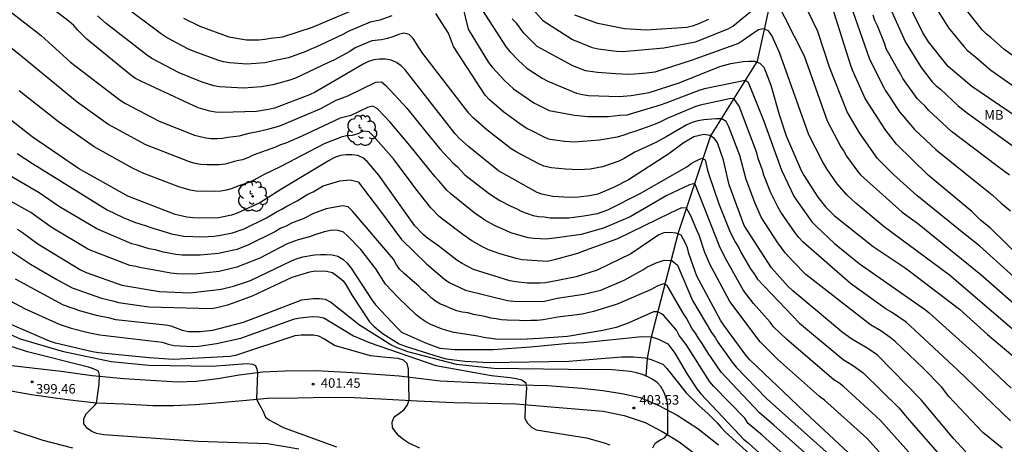
# Model space of a CAD drawing. Units: metres. Extents: x 588694 to 589044, y 4787290 to 4787540.
# Drawn here: x 588920 to 588997, y 4787455 to 4787488 of the extents above; entities that cross this region are included whole.
import ezdxf

# ---------------------------------------------------------------- set-up
doc = ezdxf.new("R2010")
doc.units = ezdxf.units.M
for name, color, linetype in [('020104', 34, 'Continuous'), ('020204', 9, 'Continuous'), ('020308', 9, 'Continuous'), ('050103', 4, 'Continuous'), ('060110', 9, 'Continuous'), ('100202', 3, 'Continuous'), ('100301', 7, 'Continuous')]:
    doc.layers.add(name, color=color, linetype=linetype)
doc.layers.add('020105', color=24, linetype='Continuous', lineweight=30)
doc.styles.add('ARIAL', font='ARIAL.TTF', dxfattribs={"height": 1})

# ---------------------------------------------------------------- blocks, each defined once
blk = doc.blocks.new('COTAPU')
blk.add_circle((0, 0), 0.075)
blk = doc.blocks.new('ARBOL')
blk.add_circle((0, 0), 0.0587)
for centre, radius, start, end in [((-0.564, 0.381), 0.532, 92.28, 254.58), ((-0.28, 0.855), 0.3, 359.28777, 173.60777), ((0.097, 0.97), 0.21, 23.15651, 160.46651), ((0.438, 0.881), 0.24, 301.57804, 139.32804), ((-0.091, 0.321), 0.12, 119.14, 310.56), ((0.656, 0.288), 0.443, 319.85562, 114.76562), ((0.819, -0.249), 0.383, 235.52754, 62.02753), ((-0.556, -0.339), 0.555, 142.64, 266.54), ((-0.039, -0.384), 0.21, 189.64, 323.88), ((0.299, -0.624), 0.532, 224.67, 0.24), ((-0.301, -0.676), 0.45, 213.78, 295.32)]:
    blk.add_arc(centre, radius, start, end)

msp = doc.modelspace()

# ---------------------------------------------------------------- linework, layer by layer
at = {"layer": '020104', "flags": 128}
for points, elevation in [([(588994.373, 4787454.233), (588993.403, 4787455.29), (588990.866, 4787458.332), (588987.417, 4787461.857), (588986.669, 4787462.383), (588985.393, 4787463.099), (588984.641, 4787463.649), (588983.795, 4787464.373), (588980.766, 4787466.918), (588980.407, 4787467.256), (588979.082, 4787468.723), (588976.951, 4787472.04), (588975.756, 4787475.254), (588975.31, 4787477.176), (588974.847, 4787478.538), (588974.611, 4787478.89), (588974.235, 4787479.128), (588973.779, 4787479.204), (588972.976, 4787479.025), (588972.151, 4787478.516), (588971.014, 4787477.671), (588967.837, 4787475.629), (588966.663, 4787475.02), (588965.424, 4787474.52), (588964.771, 4787474.389), (588963.923, 4787474.28), (588963.206, 4787474.237), (588961.885, 4787474.322), (588961.039, 4787474.5), (588960.658, 4787474.648), (588957.611, 4787476.333), (588955.295, 4787478.226), (588954.567, 4787478.898), (588954.222, 4787479.255), (588950.284, 4787484.277), (588949.971, 4787484.607), (588949.598, 4787484.861), (588949.186, 4787485.06), (588948.739, 4787485.139), (588948.263, 4787485.128), (588947.806, 4787485.076), (588947.392, 4787484.951), (588946.991, 4787484.723), (588943.21, 4787482.521), (588942.763, 4787482.321), (588939.996, 4787481.285), (588939.538, 4787481.171), (588938.602, 4787481.023), (588935.84, 4787480.928), (588935.381, 4787480.968), (588934.923, 4787481.041), (588934.01, 4787481.286), (588929.488, 4787483.387), (588929.088, 4787483.609), (588928.701, 4787483.877), (588925.241, 4787486.698), (588924.538, 4787487.408), (588924.226, 4787487.765), (588923.874, 4787488.091), (588919.519, 4787491.433)], 414), ([(588999.489, 4787466.797), (588995.459, 4787470.413), (588994.334, 4787471.31), (588990.527, 4787474.412), (588988.693, 4787476.052), (588987.433, 4787477.302), (588986.012, 4787479.321), (588985.047, 4787480.989), (588983.637, 4787484.5), (588982.731, 4787487.297), (588980.672, 4787491.593)], 421), ([(588998.519, 4787480.486), (588994.836, 4787482.981), (588992.968, 4787484.562), (588991.442, 4787486.495), (588990.949, 4787487.26), (588988.988, 4787491.26)], 426), ([(588917.794, 4787490.012), (588921.654, 4787486.982), (588923.978, 4787484.896), (588927.866, 4787481.893), (588928.286, 4787481.641), (588930.931, 4787480.247), (588933.713, 4787479.158), (588934.598, 4787478.939), (588935.024, 4787478.895), (588935.478, 4787478.879), (588935.919, 4787478.901), (588936.334, 4787478.988), (588937.236, 4787479.102), (588938.115, 4787479.338), (588938.568, 4787479.416), (588939.495, 4787479.622), (588940.433, 4787479.89), (588943.603, 4787481.228), (588944.866, 4787481.89), (588945.764, 4787482.23), (588947.989, 4787483.323), (588948.416, 4787483.352), (588948.764, 4787483.063), (588950.415, 4787481.282), (588951.938, 4787479.382), (588953.006, 4787478.067), (588954.019, 4787476.986), (588954.362, 4787476.687), (588954.986, 4787476.019), (588956.902, 4787474.524), (588957.731, 4787474.011), (588958.59, 4787473.556), (588959.02, 4787473.378), (588959.445, 4787473.149), (588959.89, 4787472.975), (588960.349, 4787472.827), (588960.755, 4787472.753), (588961.201, 4787472.738), (588961.676, 4787472.638), (588961.955, 4787472.656), (588963.141, 4787472.649), (588964.336, 4787472.802), (588965.402, 4787472.997), (588966.228, 4787473.28), (588968.707, 4787474.541), (588972.421, 4787476.671), (588972.776, 4787476.918), (588973.152, 4787477.143), (588973.605, 4787477.344), (588973.86, 4787477.216), (588974.027, 4787476.499), (588974.15, 4787476.045), (588974.942, 4787473.758), (588975.845, 4787471.527), (588976.254, 4787470.707), (588976.529, 4787470.294), (588976.702, 4787469.891), (588977.442, 4787468.627), (588977.732, 4787468.236), (588977.981, 4787467.827), (588981.287, 4787464.36), (588984.72, 4787461.506), (588985.526, 4787461.02), (588986.289, 4787460.465), (588989.134, 4787457.666), (588989.762, 4787456.918), (588992.672, 4787453.588)], 413), ([(588955.829, 4787489.762), (588958.235, 4787486.078), (588958.537, 4787485.714), (588959.176, 4787485.045), (588959.857, 4787484.43), (588961.064, 4787483.636), (588961.502, 4787483.397), (588963.766, 4787482.445), (588964.219, 4787482.34), (588964.688, 4787482.271), (588967.118, 4787482.198), (588968.065, 4787482.259), (588969.459, 4787482.506), (588971.823, 4787483.263), (588975.015, 4787484.537), (588975.89, 4787484.786), (588976.847, 4787484.946), (588977.308, 4787484.971), (588977.758, 4787484.96), (588978.181, 4787484.821), (588978.472, 4787484.509), (588978.652, 4787484.094), (588979.024, 4787483.091), (588979.696, 4787480.778), (588980.248, 4787479.088), (588981.427, 4787476.371), (588981.667, 4787475.94), (588982.738, 4787474.275), (588983.344, 4787473.515), (588984.026, 4787472.841), (588987.087, 4787470.381), (588989.529, 4787468.764), (588989.918, 4787468.472), (588993.872, 4787465.468), (588996.061, 4787463.479), (588999.06, 4787460.965)], 418), ([(588949.227, 4787488.536), (588948.292, 4787488.201), (588947.542, 4787488.048), (588945.789, 4787487.304), (588945.394, 4787487.077), (588943.269, 4787486.079), (588942.853, 4787485.925), (588942.459, 4787485.734), (588941.113, 4787485.243), (588940.191, 4787485.056), (588939.718, 4787484.932), (588939.252, 4787484.836), (588937.823, 4787484.737), (588936.466, 4787484.845), (588936.002, 4787484.91), (588935.54, 4787485.047), (588933.687, 4787485.722), (588933.244, 4787485.925), (588931.523, 4787486.828), (588931.119, 4787487.095), (588928.115, 4787489.349)], 416), ([(588932.863, 4787488.359), (588934.141, 4787487.71), (588936.405, 4787486.882), (588937.807, 4787486.657), (588938.782, 4787486.659), (588939.25, 4787486.694), (588939.7, 4787486.772), (588940.654, 4787486.895), (588942.986, 4787487.646), (588947.083, 4787489.368)], 417), ([(588954.746, 4787489.539), (588955.235, 4787487.499), (588956.841, 4787484.857), (588957.147, 4787484.47), (588958.11, 4787483.431), (588958.807, 4787482.806), (588960.396, 4787481.695), (588961.599, 4787481.096), (588963.592, 4787480.726), (588964.647, 4787480.618), (588966.271, 4787480.618), (588967.163, 4787480.726), (588967.745, 4787480.758), (588970.362, 4787481.537), (588970.814, 4787481.687), (588973.477, 4787482.718), (588973.949, 4787482.835), (588977.011, 4787483.485), (588977.264, 4787483.321), (588978.473, 4787480.246), (588979.871, 4787476.385), (588980.872, 4787474.307), (588982.267, 4787472.341), (588982.599, 4787471.985), (588984.047, 4787470.626), (588985.992, 4787469.063), (588991.196, 4787465.404), (588991.483, 4787465.172), (588995.141, 4787461.888), (588997.931, 4787459.255)], 417), ([(588998.784, 4787469.434), (588996.285, 4787471.86), (588995.522, 4787472.461), (588994.836, 4787473.149), (588991.403, 4787475.992), (588988.921, 4787478.446), (588988.027, 4787479.585), (588986.448, 4787482.037), (588985.459, 4787484.267), (588985.291, 4787484.713), (588983.808, 4787489.435)], 422), ([(588985.289, 4787489.394), (588986.758, 4787485.208), (588987.851, 4787483.025), (588988.085, 4787482.606), (588989.165, 4787480.983), (588989.457, 4787480.619), (588990.341, 4787479.607), (588992.042, 4787478.007), (588995.514, 4787475.197), (588996.431, 4787474.454), (588997.145, 4787473.807), (588997.891, 4787473.207)], 423), ([(588992.214, 4787488.851), (588993.007, 4787487.601), (588994.2, 4787486.117), (588994.471, 4787485.822), (588995.18, 4787485.267), (588995.96, 4787484.566), (588996.338, 4787484.261), (589002.359, 4787480.035)], 427), ([(588998.907, 4787484.778), (588997.349, 4787485.925), (588996.337, 4787486.831), (588996, 4787487.095), (588995.656, 4787487.421), (588994.438, 4787488.955)], 428), ([(588991.631, 4787452.255), (588987.669, 4787456.697), (588984.752, 4787459.372), (588984.379, 4787459.66), (588984, 4787459.916), (588980.26, 4787463.111), (588979.245, 4787464.082), (588978.978, 4787464.446), (588977.67, 4787465.914), (588976.896, 4787466.941), (588975.433, 4787469.501), (588975.267, 4787469.896), (588975.053, 4787470.275), (588973.048, 4787475.359), (588972.638, 4787475.246), (588970.867, 4787474.41), (588967.967, 4787472.715), (588965.88, 4787471.823), (588964.119, 4787471.344), (588962.023, 4787471.037), (588961.363, 4787470.976), (588960.421, 4787471.024), (588959.944, 4787471.079), (588958.588, 4787471.467), (588958.202, 4787471.661), (588957.778, 4787471.826), (588957.352, 4787472.025), (588956.548, 4787472.47), (588956.191, 4787472.72), (588955.815, 4787472.953), (588953.901, 4787474.501), (588953.554, 4787474.821), (588952.967, 4787475.521), (588952.631, 4787475.878), (588950.647, 4787478.335), (588949.109, 4787480.182), (588948.103, 4787481.231), (588947.739, 4787481.429), (588947.318, 4787481.313), (588946.022, 4787480.696), (588945.595, 4787480.578), (588945.176, 4787480.497), (588942.146, 4787479.066), (588940.893, 4787478.53), (588940.479, 4787478.381), (588940.089, 4787478.202), (588938.321, 4787477.583), (588937.909, 4787477.366), (588937.486, 4787477.215), (588937.037, 4787477.138), (588936.136, 4787476.866), (588935.668, 4787476.806), (588934.691, 4787476.809), (588934.214, 4787476.842), (588933.764, 4787476.932), (588933.325, 4787477.045), (588929.891, 4787478.4), (588926.9, 4787480.026), (588924.487, 4787481.749), (588920.194, 4787485.271), (588916.697, 4787488.069)], 412), ([(588997.871, 4787456.68), (588993.743, 4787460.67), (588990, 4787464.16), (588989.668, 4787464.434), (588988.52, 4787465.236), (588988.108, 4787465.471), (588985.294, 4787467.485), (588981.571, 4787470.744), (588981.247, 4787471.089), (588980.953, 4787471.474), (588979.832, 4787473.102), (588979.581, 4787473.511), (588979.024, 4787474.625), (588978.491, 4787475.992), (588978.377, 4787476.393), (588978.043, 4787477.306), (588977.923, 4787477.749), (588976.546, 4787481.43), (588976.118, 4787482.023), (588975.772, 4787482.01), (588973.48, 4787481.519), (588973.059, 4787481.39), (588970.873, 4787480.46), (588970.474, 4787480.243), (588970.069, 4787480.057), (588969.236, 4787479.741), (588968.338, 4787479.425), (588967.894, 4787479.297), (588967.471, 4787479.147), (588966.947, 4787478.994), (588965.567, 4787478.751), (588963.592, 4787478.588), (588962.808, 4787478.642), (588961.695, 4787478.817), (588961.505, 4787478.857), (588961.118, 4787479.033), (588960.301, 4787479.468), (588959.862, 4787479.668), (588959.477, 4787479.906), (588958.043, 4787480.946), (588956.917, 4787481.934), (588956.57, 4787482.283), (588954.093, 4787486.112), (588953.685, 4787487.173), (588952.706, 4787488.723)], 416), ([(588998.207, 4787463.75), (588993.096, 4787468.147), (588987.936, 4787471.935), (588985.719, 4787473.807), (588985.021, 4787474.458), (588984.251, 4787475.323), (588983.449, 4787476.494), (588983.136, 4787477.034), (588982.034, 4787479.167), (588979.724, 4787485.661), (588979.123, 4787487), (588978.844, 4787487.36), (588978.467, 4787487.516), (588978.062, 4787487.425), (588977.665, 4787487.179), (588976.879, 4787486.611), (588976.483, 4787486.367), (588972.783, 4787485.033), (588969.917, 4787484.117), (588969.26, 4787484.029), (588968.315, 4787483.959), (588967.833, 4787483.913), (588966.859, 4787483.964), (588965.4, 4787484.072), (588964.466, 4787484.217), (588963.6, 4787484.544), (588963.406, 4787484.633), (588960.654, 4787486.114), (588959.613, 4787487.164), (588959.035, 4787487.947), (588958.694, 4787488.297)], 419), ([(588974.131, 4787488.24), (588973.287, 4787487.875), (588972.862, 4787487.72), (588972.424, 4787487.622), (588969.246, 4787487.395), (588967.541, 4787487.505), (588965.427, 4787487.922), (588963.611, 4787488.594)], 421), ([(588997.789, 4787476.004), (588996.8, 4787476.741), (588993.244, 4787479.45), (588991.464, 4787481.09), (588991.14, 4787481.446), (588990.826, 4787481.738), (588990.54, 4787482.034), (588989.418, 4787483.593), (588989.235, 4787483.982), (588988.982, 4787484.367), (588988.302, 4787485.56), (588988.115, 4787485.943), (588987.972, 4787486.386), (588987.427, 4787487.75), (588987.215, 4787488.169), (588987.083, 4787488.587)], 424), ([(588987.556, 4787454.232), (588986.594, 4787455.314), (588983.248, 4787458.301), (588982.864, 4787458.598), (588979.567, 4787461.544), (588978.198, 4787462.901), (588975.811, 4787466.055), (588974.204, 4787469.058), (588974.028, 4787469.498), (588973.836, 4787469.91), (588973.409, 4787471.272), (588973.211, 4787471.69), (588972.751, 4787472.802), (588972.416, 4787473.396), (588972.003, 4787473.431), (588971.117, 4787473.013), (588966.989, 4787470.996), (588964.728, 4787470.192), (588963.836, 4787469.844), (588962.093, 4787469.378), (588961.436, 4787469.222), (588959.476, 4787469.352), (588959.019, 4787469.447), (588957.64, 4787469.838), (588956.793, 4787470.165), (588956.364, 4787470.362), (588955.532, 4787470.839), (588954.813, 4787471.346), (588953.319, 4787472.465), (588952.962, 4787472.763), (588952.297, 4787473.429), (588951.112, 4787474.931), (588950.843, 4787475.332), (588949.355, 4787477.287), (588947.767, 4787479.087), (588947.441, 4787479.399), (588946.98, 4787479.467), (588946.548, 4787479.253), (588946.107, 4787479.119), (588945.668, 4787479.09), (588945.243, 4787478.993), (588943.917, 4787478.471), (588940.46, 4787476.659), (588939.19, 4787476.063), (588938.393, 4787475.605), (588937.995, 4787475.422), (588937.12, 4787475.137), (588936.69, 4787474.962), (588936.246, 4787474.826), (588935.779, 4787474.743), (588935.297, 4787474.715), (588933.845, 4787474.753), (588933.385, 4787474.829), (588932.487, 4787475.091), (588929.728, 4787476.135), (588928.85, 4787476.554), (588925.826, 4787478.222), (588923.025, 4787480.203), (588919.93, 4787482.626)], 411), ([(588919.763, 4787477.705), (588920.968, 4787476.917), (588926.84, 4787473.282), (588928.112, 4787472.665), (588928.993, 4787472.316), (588929.921, 4787472.023), (588930.355, 4787471.848), (588930.81, 4787471.733), (588931.918, 4787471.39), (588932.873, 4787471.2), (588934.316, 4787471.151), (588935.273, 4787471.211), (588935.751, 4787471.271), (588936.706, 4787471.459), (588937.618, 4787471.79), (588939.375, 4787472.642), (588940.175, 4787473.118), (588940.589, 4787473.326), (588940.97, 4787473.572), (588941.801, 4787473.989), (588942.63, 4787474.507), (588943.056, 4787474.686), (588943.824, 4787475.152), (588945.143, 4787475.558), (588945.955, 4787475.635), (588946.59, 4787475.482), (588948.256, 4787473.276), (588949.999, 4787470.936), (588951.953, 4787469.019), (588953.373, 4787467.818), (588953.738, 4787467.55), (588955.015, 4787466.951), (588958.324, 4787466.154), (588958.806, 4787466.104), (588960.768, 4787466.065), (588961.248, 4787466.103), (588962.222, 4787466.335), (588964.339, 4787466.646), (588965.664, 4787466.963), (588967.507, 4787467.741), (588968.976, 4787468.548), (588969.293, 4787468.778), (588970.013, 4787469.095), (588970.641, 4787469.312), (588971.244, 4787469.283), (588971.699, 4787468.93), (588972.882, 4787466.158), (588974.365, 4787463.641), (588974.655, 4787463.238), (588974.88, 4787462.868), (588976.002, 4787461.3), (588976.307, 4787460.91), (588978.707, 4787458.45), (588979.44, 4787457.79), (588984.642, 4787453.12)], 409), ([(588985.989, 4787450.355), (588979.26, 4787456.351), (588978.144, 4787457.312), (588975.12, 4787460.509), (588974.065, 4787462.083), (588973.638, 4787462.773), (588973.358, 4787463.177), (588973.113, 4787463.575), (588972.854, 4787463.921), (588972.399, 4787464.745), (588972.141, 4787465.154), (588970.891, 4787467.329), (588970.597, 4787467.447), (588970.157, 4787467.309), (588969.581, 4787466.992), (588966.96, 4787465.868), (588965.088, 4787465.292), (588964.195, 4787465.061), (588962.285, 4787464.844), (588961.123, 4787464.622), (588960.668, 4787464.583), (588960.173, 4787464.578), (588959.689, 4787464.544), (588959.262, 4787464.582), (588958.305, 4787464.589), (588957.857, 4787464.616), (588957.432, 4787464.713), (588957.01, 4787464.757), (588956.558, 4787464.875), (588955.666, 4787465.052), (588955.228, 4787465.178), (588954.769, 4787465.23), (588954.333, 4787465.336), (588953.869, 4787465.509), (588953.439, 4787465.738), (588953.051, 4787465.866), (588952.675, 4787466.087), (588952.29, 4787466.38), (588951.966, 4787466.72), (588951.631, 4787466.994), (588951.318, 4787467.309), (588950.856, 4787467.688), (588950.202, 4787468.275), (588949.844, 4787468.604), (588949.584, 4787468.992), (588949.352, 4787469.404), (588946.147, 4787473.173), (588945.801, 4787473.5), (588945.346, 4787473.579), (588944.077, 4787473.349), (588943.069, 4787473), (588942.257, 4787472.556), (588941.338, 4787472.216), (588940.937, 4787471.998), (588940.504, 4787471.824), (588940.099, 4787471.571), (588937.903, 4787470.489), (588937.043, 4787470.167), (588935.615, 4787469.841), (588934.157, 4787469.698), (588932.735, 4787469.712), (588932.254, 4787469.769), (588931.28, 4787469.945), (588930.623, 4787470.14), (588930.152, 4787470.215), (588929.224, 4787470.504), (588928.788, 4787470.603), (588926.029, 4787471.77), (588923.099, 4787473.505), (588921.494, 4787474.615), (588918.721, 4787476.239)], 408), ([(588983.459, 4787450.904), (588978.364, 4787455.558), (588977.24, 4787456.476), (588976.984, 4787456.879), (588974.557, 4787459.383), (588974.241, 4787459.758), (588972.621, 4787462.308), (588972.384, 4787462.674), (588971.84, 4787463.401), (588971.616, 4787463.82), (588970.616, 4787464.954), (588970.444, 4787465.107), (588970.15, 4787465.262), (588969.804, 4787465.249), (588967.81, 4787464.355), (588966.874, 4787464.024), (588965.837, 4787463.794), (588963.056, 4787463.318), (588960.846, 4787463.144), (588959.372, 4787463.082), (588957.384, 4787463.109), (588956.461, 4787463.242), (588955.999, 4787463.338), (588954.11, 4787463.635), (588953.196, 4787463.884), (588952.3, 4787464.246), (588951.895, 4787464.458), (588951.527, 4787464.725), (588951.155, 4787465.028), (588949.758, 4787466.357), (588948.727, 4787467.435), (588947.965, 4787468.625), (588946.79, 4787470.166), (588945.784, 4787471.213), (588945.428, 4787471.527), (588945.007, 4787471.654), (588944.534, 4787471.673), (588943.925, 4787471.547), (588943.179, 4787471.316), (588942.756, 4787471.16), (588941.874, 4787470.92), (588941.005, 4787470.59), (588938.861, 4787469.488), (588937.052, 4787468.765), (588935.667, 4787468.429), (588933.72, 4787468.22), (588932.316, 4787468.236), (588931.848, 4787468.289), (588930.435, 4787468.546), (588929.516, 4787468.71), (588929.109, 4787468.826), (588928.632, 4787468.896), (588925.392, 4787470.155), (588922.451, 4787471.921), (588920.846, 4787473.054), (588917.389, 4787474.978)], 407), ([(588919.789, 4787471.749), (588920.195, 4787471.487), (588921.402, 4787470.602), (588924.76, 4787468.558), (588925.208, 4787468.355), (588928.008, 4787467.34), (588930.964, 4787466.857), (588933.372, 4787466.745), (588935.823, 4787467.044), (588936.772, 4787467.273), (588938.116, 4787467.723), (588941.342, 4787469.274), (588941.784, 4787469.446), (588942.231, 4787469.58), (588943.153, 4787469.732), (588943.618, 4787469.768), (588944.083, 4787469.768), (588944.546, 4787469.735), (588944.987, 4787469.625), (588945.384, 4787469.403), (588945.731, 4787469.081), (588946.025, 4787468.691), (588947.661, 4787466.206), (588947.961, 4787465.816), (588949.648, 4787463.995), (588949.997, 4787463.66), (588951.888, 4787462.827), (588953.008, 4787462.407), (588954.198, 4787462.302), (588957.209, 4787462.302), (588960.15, 4787462.512), (588963.158, 4787462.779), (588964.293, 4787462.851), (588968.899, 4787463.318), (588969.645, 4787463.294), (588970.19, 4787463.115), (588970.935, 4787462.737), (588971.492, 4787461.992), (588972.464, 4787460.351), (588973.211, 4787459.188), (588973.522, 4787458.813), (588976.561, 4787455.584), (588976.896, 4787455.246), (588977.255, 4787454.942), (588983.153, 4787449.568)], 406), ([(588916.499, 4787467.553), (588920.352, 4787465.527), (588923.079, 4787464.283), (588924.014, 4787463.974), (588925.353, 4787463.635), (588926.272, 4787463.452), (588931.17, 4787462.861), (588931.634, 4787462.703), (588932.109, 4787462.596), (588933.571, 4787462.515), (588934.046, 4787462.554), (588935.459, 4787462.756), (588937.369, 4787463.175), (588941.569, 4787464.693), (588942.031, 4787464.79), (588942.966, 4787464.893), (588943.456, 4787464.869), (588943.896, 4787464.781), (588946.218, 4787463.372), (588947.527, 4787462.808), (588952.686, 4787461.036), (588957.064, 4787460.248), (588958.54, 4787460.097), (588959.02, 4787460.02), (588959.45, 4787459.906), (588959.765, 4787459.657), (588959.814, 4787459.245), (588959.706, 4787457.803), (588959.703, 4787456.876), (588959.892, 4787456.498), (588960.205, 4787456.176), (588960.588, 4787455.962), (588964.036, 4787455.426), (588964.538, 4787455.336), (588965.935, 4787454.959), (588966.364, 4787454.801)], 403), ([(588969.745, 4787454.562), (588969.946, 4787454.935), (588970.308, 4787455.161), (588970.682, 4787455.332), (588970.946, 4787455.669), (588970.936, 4787457.665), (588970.898, 4787458.129), (588970.787, 4787458.546), (588970.622, 4787458.969), (588970.395, 4787459.371), (588970.105, 4787459.695), (588969.756, 4787459.93), (588969.36, 4787460.153), (588968.934, 4787460.336), (588968.464, 4787460.458), (588967.993, 4787460.551), (588966.566, 4787460.683), (588963.131, 4787460.709), (588957.248, 4787460.799), (588954.326, 4787461.107), (588950.495, 4787462.114), (588949.589, 4787462.45), (588949.168, 4787462.668), (588946.689, 4787464.217), (588944.404, 4787466.026), (588944.016, 4787466.23), (588943.544, 4787466.272), (588943.072, 4787466.275), (588942.132, 4787466.165), (588937.539, 4787464.416), (588935.129, 4787463.788), (588934.195, 4787463.685), (588933.225, 4787463.674), (588932.764, 4787463.776), (588931.887, 4787464.114), (588931.44, 4787464.21), (588927.543, 4787464.637), (588927.067, 4787464.766), (588926.107, 4787464.935), (588924.772, 4787465.305), (588923.426, 4787465.782), (588919.644, 4787467.825)], 404), ([(588917.286, 4787464.336), (588920.001, 4787463.141), (588923.304, 4787462.152), (588927.167, 4787461.347), (588930.121, 4787461.062), (588935.07, 4787460.985), (588937.863, 4787461.203), (588938.31, 4787461.136), (588938.511, 4787461.024), (588938.622, 4787460.756), (588938.672, 4787460.494), (588938.597, 4787458.373), (588938.867, 4787457.875), (588939.09, 4787457.473), (588939.291, 4787456.982), (588939.581, 4787456.759), (588939.964, 4787456.559), (588940.758, 4787456.142), (588944.887, 4787454.635)], 401), ([(588951.432, 4787454.529), (588950.569, 4787454.919), (588950.169, 4787455.176), (588949.806, 4787455.481), (588949.53, 4787455.828), (588949.289, 4787456.169), (588949.252, 4787456.572), (588949.424, 4787457.002), (588949.828, 4787457.282), (588950.207, 4787457.577), (588950.465, 4787457.933), (588950.589, 4787458.325), (588950.54, 4787460.753), (588950.442, 4787461.185), (588950.149, 4787461.465), (588949.734, 4787461.592), (588948.537, 4787461.681), (588947.55, 4787461.806), (588944.726, 4787462.602), (588943.895, 4787463.133), (588943.495, 4787463.341), (588943.076, 4787463.42), (588942.103, 4787463.413), (588941.61, 4787463.363), (588936.943, 4787461.825), (588936.492, 4787461.741), (588932.078, 4787461.502), (588930.146, 4787461.63), (588926.177, 4787462.03), (588925.685, 4787462.106), (588922.776, 4787462.802), (588922.304, 4787462.949), (588919.159, 4787464.32)], 402), ([(588924.14, 4787454.541), (588921.807, 4787455.133), (588919.506, 4787455.888)], 399)]:
    msp.add_lwpolyline(points, dxfattribs=dict(at, elevation=elevation))
at = {"layer": '020105', "flags": 128}
for points, elevation in [([(588958.723, 4787490.858), (588961.097, 4787488.163), (588963.43, 4787486.663), (588964.995, 4787486.052), (588965.449, 4787485.948), (588966.903, 4787485.756), (588967.398, 4787485.74), (588970.621, 4787486.02), (588973.123, 4787486.488), (588975.671, 4787487.509), (588976.04, 4787487.729), (588979.126, 4787490.274)], 420), ([(588987.806, 4787490.513), (588989.615, 4787486.46), (588990.862, 4787484.479), (588991.716, 4787483.346), (588992.029, 4787483.037), (588992.376, 4787482.757), (588993.767, 4787481.45), (588994.489, 4787480.886), (588998.085, 4787478.284)], 425), ([(588979.304, 4787490.067), (588981.668, 4787485.4), (588983.453, 4787480.279), (588984.529, 4787478.24), (588984.767, 4787477.879), (588984.989, 4787477.51), (588985.842, 4787476.313), (588986.093, 4787476.02), (588989.365, 4787473.083), (588990.561, 4787472.236), (588995.541, 4787468.187), (588999.194, 4787464.996)], 420), ([(588997.213, 4787454.543), (588995.715, 4787455.752), (588993.043, 4787458.597), (588992.442, 4787459.35), (588991.016, 4787460.826), (588988.803, 4787462.915), (588988.426, 4787463.24), (588987.683, 4787463.767), (588986.868, 4787464.226), (588981.797, 4787468.199), (588980.787, 4787469.219), (588980.159, 4787469.904), (588979.576, 4787470.683), (588978.286, 4787472.706), (588977.783, 4787473.842), (588977.096, 4787475.653), (588976.6, 4787477.55), (588975.722, 4787479.81), (588975.52, 4787480.226), (588975.184, 4787480.444), (588974.715, 4787480.446), (588973.769, 4787480.356), (588973.29, 4787480.279), (588972.85, 4787480.143), (588972.431, 4787479.962), (588970.796, 4787479.023), (588969.989, 4787478.574), (588968.336, 4787477.803), (588967.5, 4787477.302), (588967.076, 4787477.101), (588965.795, 4787476.659), (588964.836, 4787476.477), (588963.938, 4787476.424), (588962.901, 4787476.477), (588961.79, 4787476.573), (588961.197, 4787476.704), (588960.748, 4787476.911), (588959.01, 4787477.832), (588958.62, 4787478.072), (588956.705, 4787479.557), (588955.629, 4787480.525), (588955.3, 4787480.886), (588951.676, 4787485.573), (588951.411, 4787485.955), (588950.91, 4787486.762), (588950.596, 4787487.067), (588950.187, 4787487.165), (588949.746, 4787487.058), (588949.32, 4787486.875), (588948.891, 4787486.746), (588948.423, 4787486.655), (588947.661, 4787486.574), (588946.344, 4787486.008), (588945.933, 4787485.729), (588944.672, 4787485.041), (588944.258, 4787484.859), (588941.667, 4787483.639), (588941.217, 4787483.483), (588939.884, 4787483.119), (588939.44, 4787483.018), (588938.984, 4787482.941), (588937.569, 4787482.837), (588935.691, 4787482.938), (588935.233, 4787483.035), (588934.32, 4787483.322), (588932.522, 4787484.059), (588930.35, 4787485.19), (588929.944, 4787485.466), (588926.78, 4787487.919), (588926.103, 4787488.542)], 415), ([(588986.27, 4787453.109), (588981.702, 4787457.372), (588977.389, 4787461.486), (588977.062, 4787461.844), (588975.343, 4787464.194), (588975.076, 4787464.605), (588973.205, 4787468.065), (588972.592, 4787469.839), (588972.47, 4787470.29), (588972.305, 4787470.72), (588971.984, 4787471.277), (588971.589, 4787471.45), (588971.102, 4787471.491), (588970.628, 4787471.469), (588970.228, 4787471.321), (588968.026, 4787469.815), (588965.376, 4787468.519), (588963.734, 4787468), (588962.164, 4787467.704), (588961.32, 4787467.543), (588960.899, 4787467.51), (588959.909, 4787467.521), (588958.972, 4787467.604), (588958.508, 4787467.694), (588955.644, 4787468.572), (588954.767, 4787469.052), (588954.357, 4787469.318), (588952.817, 4787470.507), (588952.048, 4787471.042), (588951.699, 4787471.349), (588951.055, 4787472.025), (588948.224, 4787476), (588947.307, 4787477.081), (588946.961, 4787477.371), (588946.548, 4787477.545), (588946.09, 4787477.61), (588945.632, 4787477.612), (588945.187, 4787477.539), (588944.738, 4787477.384), (588944.301, 4787477.16), (588940.494, 4787474.884), (588939.285, 4787474.077), (588938.865, 4787473.835), (588937.084, 4787473.022), (588936.637, 4787472.85), (588935.506, 4787472.612), (588933.585, 4787472.641), (588933.104, 4787472.699), (588932.197, 4787472.921), (588928.484, 4787474.361), (588924.608, 4787476.524), (588920.964, 4787479.026), (588917.469, 4787481.746)], 410), ([(588919.262, 4787470.059), (588920.833, 4787468.998), (588922.89, 4787467.794), (588924.111, 4787467.144), (588926.401, 4787466.336), (588927.292, 4787466.124), (588927.732, 4787465.982), (588930.115, 4787465.642), (588935.015, 4787465.511), (588935.48, 4787465.595), (588936.411, 4787465.838), (588938.272, 4787466.511), (588941.407, 4787467.982), (588942.778, 4787468.399), (588943.201, 4787468.476), (588944.103, 4787468.44), (588944.572, 4787468.338), (588945.08, 4787467.965), (588945.398, 4787467.682), (588945.656, 4787467.35), (588946.105, 4787466.55), (588947.471, 4787464.476), (588947.822, 4787464.137), (588948.191, 4787463.818), (588948.561, 4787463.535), (588949.811, 4787462.746), (588950.198, 4787462.585), (588953.039, 4787461.676), (588953.516, 4787461.559), (588954.967, 4787461.362), (588956.917, 4787461.277), (588963.139, 4787461.371), (588967.287, 4787461.717), (588968.237, 4787461.714), (588969.166, 4787461.625), (588969.629, 4787461.509), (588970.536, 4787461.146), (588970.869, 4787460.802), (588972.387, 4787458.885), (588973.373, 4787457.875), (588974.113, 4787457.238), (588974.811, 4787456.531), (588975.119, 4787456.162), (588975.453, 4787455.812), (588977.667, 4787453.797)], 405), ([(588941.911, 4787454.446), (588939.47, 4787454.869), (588934.003, 4787455.049), (588926.589, 4787455.593), (588926.008, 4787455.691), (588925.636, 4787455.853), (588925.295, 4787456.069), (588925.023, 4787456.434), (588925.022, 4787456.863), (588925.237, 4787457.264), (588925.9, 4787457.937), (588926.008, 4787458.061), (588926.223, 4787459.568), (588926.235, 4787460.286), (588926.176, 4787460.596), (588925.777, 4787460.78), (588925.384, 4787460.915), (588920.579, 4787462.103), (588916.866, 4787463.311)], 400)]:
    msp.add_lwpolyline(points, dxfattribs=dict(at, elevation=elevation))
at = {"layer": '050103'}
msp.add_polyline3d([(588995.879, 4787514.382, 434.717), (588989.392, 4787508.753, 429.982), (588983.634, 4787503.424, 426), (588980.286, 4787495.554, 421.998), (588977.96, 4787484.968, 417.976), (588974.286, 4787479.094, 414), (588971.742, 4787471.467, 409.982), (588969.608, 4787463.151, 405.976), (588969.3, 4787461.571, 404.999), (588969.204, 4787460.225, 403.999)], dxfattribs=at)
at = {"layer": '060110'}
for points in [[(588918.174, 4787461.163, 398.925), (588920.712, 4787460.869, 399.239), (588923.242, 4787460.589, 399.589), (588925.662, 4787460.249, 399.837), (588928.154, 4787460.021, 400.083), (588930.676, 4787459.861, 400.377), (588932.414, 4787459.745, 400.509), (588933.836, 4787459.793, 400.619), (588935.552, 4787460.009, 400.777), (588937.242, 4787460.309, 400.919), (588939.082, 4787460.547, 401.001), (588940.844, 4787460.609, 401.153), (588943.279, 4787460.637, 401.427), (588946.135, 4787460.471, 401.625), (588949.807, 4787460.217, 401.925), (588953.037, 4787459.822, 402.219), (588956.357, 4787459.66, 402.571), (588959.259, 4787459.512, 403.021), (588961.463, 4787459.464, 403.277), (588964.173, 4787459.256, 403.263), (588965.825, 4787459.078, 403.429), (588967.311, 4787458.82, 403.511), (588968.761, 4787458.506, 403.673), (588970.235, 4787457.9, 403.871), (588971.667, 4787457.132, 404.093), (588973.29, 4787456.088, 404.239), (588974.914, 4787454.802, 404.407)], [(588918.102, 4787459.259, 398.981), (588920.9, 4787458.741, 399.453), (588923.716, 4787458.359, 399.727), (588926.022, 4787458.095, 400.019), (588928.2, 4787458.015, 400.303), (588930.444, 4787457.889, 400.431), (588932.068, 4787457.891, 400.609), (588933.804, 4787457.971, 400.733), (588935.722, 4787458.129, 400.805), (588937.528, 4787458.273, 400.961), (588939.465, 4787458.455, 401.159), (588941.851, 4787458.485, 401.365), (588944.229, 4787458.543, 401.515), (588946.271, 4787458.521, 401.675), (588948.373, 4787458.413, 401.829), (588951.217, 4787458.259, 402.031), (588954.117, 4787458.113, 402.325), (588956.783, 4787458.076, 402.609), (588958.993, 4787458.012, 402.887), (588962.087, 4787457.76, 403.177), (588965.859, 4787457.442, 403.339), (588967.499, 4787457.098, 403.517), (588969.155, 4787456.542, 403.729), (588970.499, 4787455.84, 403.863), (588971.817, 4787455.026, 404.149), (588973.25, 4787453.948, 404.367)]]:
    msp.add_polyline3d(points, dxfattribs=at)

# ---------------------------------------------------------------- block references
at = {"layer": '020204', "rotation": 359.9987685839998}
for p in [(588920.944, 4787459.752, 399.464), (588943.04, 4787459.569, 401.451), (588968.268, 4787457.691, 403.528)]:
    msp.add_blockref('COTAPU', p, dxfattribs=at)
at = {"layer": '100202', "rotation": 359.9987685839998}
for p in [(588946.858, 4787479.52, 415.588), (588938.282, 4787474.336, 411.812)]:
    msp.add_blockref('ARBOL', p, dxfattribs=at)

# ---------------------------------------------------------------- texts
at = {"layer": '020308', "style": 'ARIAL'}
for s, p in [('399.46', (588921.251, 4787458.827, 399.453)), ('401.45', (588943.655, 4787459.282, 401.44)), ('403.53', (588968.706, 4787457.953, 403.517))]:
    msp.add_text(s, height=0.75, rotation=359.99877, dxfattribs=at).set_placement(p)
at = {"layer": '100301', "style": 'ARIAL'}
msp.add_text(' MB     ', height=0.75, rotation=359.99877, dxfattribs=at).set_placement((588995.596, 4787480.368))

doc.saveas('drawing.dxf')
